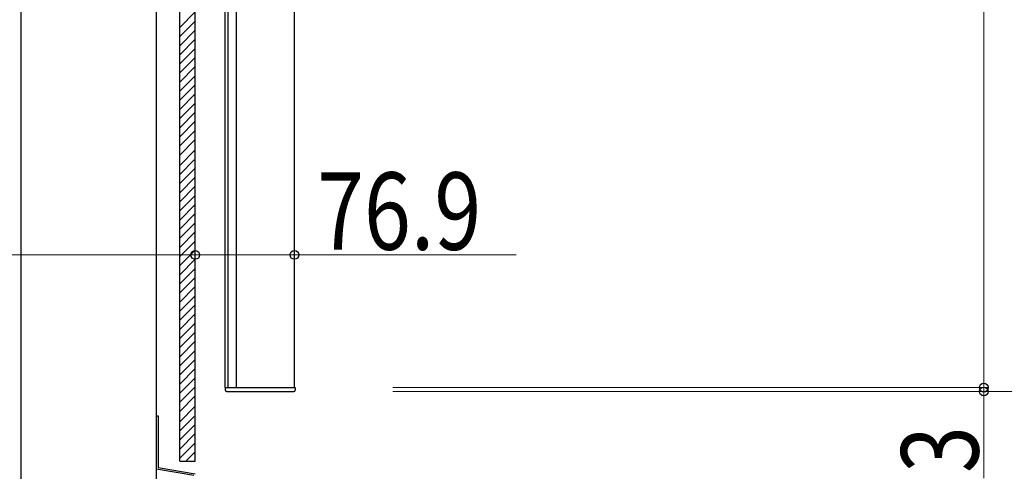
# Model space of a CAD drawing. Extents: x 0 to 2057, y 0 to 3206.
# Drawn here: x 1111 to 1301, y 1831 to 1919 of the extents above; entities that cross this region are included whole.
import ezdxf

# ---------------------------------------------------------------- set-up
doc = ezdxf.new("R2010")
doc.units = 0
doc.layers.add('YKK_A1', color=4, linetype='CONTINUOUS', lineweight=30)
doc.layers.add('YKK_D', color=6, linetype='CONTINUOUS', lineweight=13)
doc.styles.add('text-b', font='extslim2.shx', dxfattribs={"width": 0.8, "bigfont": 'extfont2.shx'})

msp = doc.modelspace()

# ---------------------------------------------------------------- linework, layer by layer
at = {"layer": 'YKK_A1'}
for p, q in [((1152.62, 1847.16), (1152.62, 2047.16)), ((1163.87, 1847.16), (1163.87, 2047.16)), ((1150.47, 1847.16), (1150.47, 1969.41)), ((1151.02, 1847.16), (1151.02, 1969.41)), ((1150.47, 1847.16), (1164, 1847.16)), ((1150.47, 1847.16), (1150.47, 1846.66)), ((1150.72, 1846.41), (1163.75, 1846.41)), ((1164, 1847.16), (1164, 1846.66)), ((1137.15, 1831.41), (1144.35, 1830.16))]:
    msp.add_line(p, q, dxfattribs=at)
at = {"layer": 'YKK_A1', "ltscale": 0.5}
for p, q in [((1110.9, 1782.15), (1110.9, 2035.78)), ((1137.15, 1787.15), (1137.15, 2035.78)), ((1141.65, 1832.91), (1141.65, 2035.78)), ((1144.65, 1832.91), (1144.65, 2035.78)), ((1141.65, 1917.02), (1144.65, 1920.02)), ((1141.65, 1915.25), (1144.65, 1918.25)), ((1141.65, 1913.48), (1144.65, 1916.48)), ((1141.65, 1911.72), (1144.65, 1914.72)), ((1141.65, 1909.95), (1144.65, 1912.95)), ((1141.65, 1908.18), (1144.65, 1911.18)), ((1141.65, 1906.41), (1144.65, 1909.41)), ((1141.65, 1904.65), (1144.65, 1907.65)), ((1141.65, 1902.88), (1144.65, 1905.88)), ((1141.65, 1901.11), (1144.65, 1904.11)), ((1141.65, 1899.34), (1144.65, 1902.34)), ((1141.65, 1897.57), (1144.65, 1900.57)), ((1141.65, 1895.81), (1144.65, 1898.81)), ((1141.65, 1894.04), (1144.65, 1897.04)), ((1141.65, 1892.27), (1144.65, 1895.27)), ((1141.65, 1890.27), (1144.65, 1893.27)), ((1141.65, 1888.5), (1144.46, 1891.32)), ((1141.65, 1886.74), (1144.65, 1889.74)), ((1141.65, 1884.97), (1144.65, 1887.97)), ((1141.65, 1883.2), (1144.65, 1886.2)), ((1141.65, 1881.43), (1144.65, 1884.43)), ((1141.65, 1879.66), (1144.65, 1882.66)), ((1141.65, 1877.9), (1144.65, 1880.9)), ((1141.65, 1876.13), (1144.65, 1879.13)), ((1141.65, 1874.36), (1144.65, 1877.36)), ((1141.65, 1872.59), (1144.65, 1875.59)), ((1141.65, 1870.83), (1144.65, 1873.83)), ((1141.65, 1869.06), (1144.65, 1872.06)), ((1141.65, 1867.29), (1144.65, 1870.29)), ((1141.65, 1865.52), (1144.65, 1868.52)), ((1141.65, 1863.75), (1144.65, 1866.75)), ((1141.65, 1861.99), (1144.65, 1864.99)), ((1141.65, 1860.22), (1144.65, 1863.22)), ((1141.65, 1858.45), (1144.65, 1861.45)), ((1141.65, 1856.68), (1144.65, 1859.68)), ((1141.65, 1854.92), (1144.65, 1857.92)), ((1141.65, 1853.15), (1144.65, 1856.15)), ((1141.65, 1851.38), (1144.65, 1854.38)), ((1141.65, 1849.61), (1144.65, 1852.61)), ((1141.65, 1847.84), (1144.65, 1850.84)), ((1141.65, 1846.08), (1144.65, 1849.08)), ((1141.65, 1844.31), (1144.65, 1847.31)), ((1141.65, 1842.54), (1144.65, 1845.54)), ((1141.65, 1840.54), (1144.65, 1843.54)), ((1141.65, 1838.77), (1144.46, 1841.59)), ((1141.65, 1837.01), (1144.65, 1840.01)), ((1141.65, 1835.24), (1144.65, 1838.24)), ((1141.65, 1833.47), (1144.65, 1836.47)), ((1142.85, 1832.91), (1144.65, 1834.7)), ((1141.65, 1832.91), (1144.65, 1832.91)), ((1144.62, 1832.91), (1144.65, 1832.94))]:
    msp.add_line(p, q, dxfattribs=at)
at = {"layer": 'YKK_A1', "linetype": 'ByBlock', "ltscale": 0.5}
for p, q in [((1137.15, 1831.41), (1137.15, 1841.66)), ((1137.15, 1841.66), (1137.45, 1841.66)), ((1137.45, 1841.66), (1137.45, 1831.66)), ((1137.45, 1831.66), (1144.65, 1830.41))]:
    msp.add_line(p, q, dxfattribs=at)
at = {"layer": 'YKK_A1'}
for centre, start, end in [((1150.72, 1846.66), 180, 270), ((1163.75, 1846.66), 270, 0)]:
    msp.add_arc(centre, 0.25, start, end, dxfattribs=at)
at = {"layer": 'YKK_D'}
for p, q in [((1297.48, 2058.25), (1297.48, 1847.16)), ((1144.65, 1881.37), (1144.65, 1871.9)), ((1144.65, 1881.37), (1144.65, 1871.9)), ((1163.87, 1881.37), (1163.87, 1871.9)), ((1144.65, 1872.9), (1103.4, 1872.9)), ((1144.65, 1872.9), (1163.87, 1872.9)), ((1163.87, 1872.9), (1206.87, 1872.9)), ((1297.48, 1847.16), (1297.48, 1850.56)), ((1182.96, 1847.16), (1298.48, 1847.16)), ((1182.96, 1847.16), (1298.48, 1847.16)), ((1182.96, 1846.41), (1338.48, 1846.41)), ((1182.96, 1846.41), (1378.48, 1846.41)), ((1182.96, 1846.41), (1298.48, 1846.41)), ((1297.48, 1847.16), (1297.48, 1846.41)), ((1297.48, 1846.41), (1297.48, 1829.61))]:
    msp.add_line(p, q, dxfattribs=at)
at = {"layer": 'YKK_D', "linetype": 'ByBlock', "lineweight": -2}
for centre in [(1144.65, 1872.9), (1144.65, 1872.9), (1163.87, 1872.9), (1297.48, 1847.16), (1297.48, 1847.16), (1297.48, 1846.41)]:
    msp.add_circle(centre, 0.85, dxfattribs=at)

# ---------------------------------------------------------------- texts
at = {"layer": 'YKK_D', "style": 'text-b', "width": 0.8}
msp.add_text('76.9', height=15, dxfattribs=at).set_placement((1168.27, 1873.9))
msp.add_text('3', height=15, rotation=90, dxfattribs=at).set_placement((1296.48, 1830.61))

doc.saveas('drawing.dxf')
